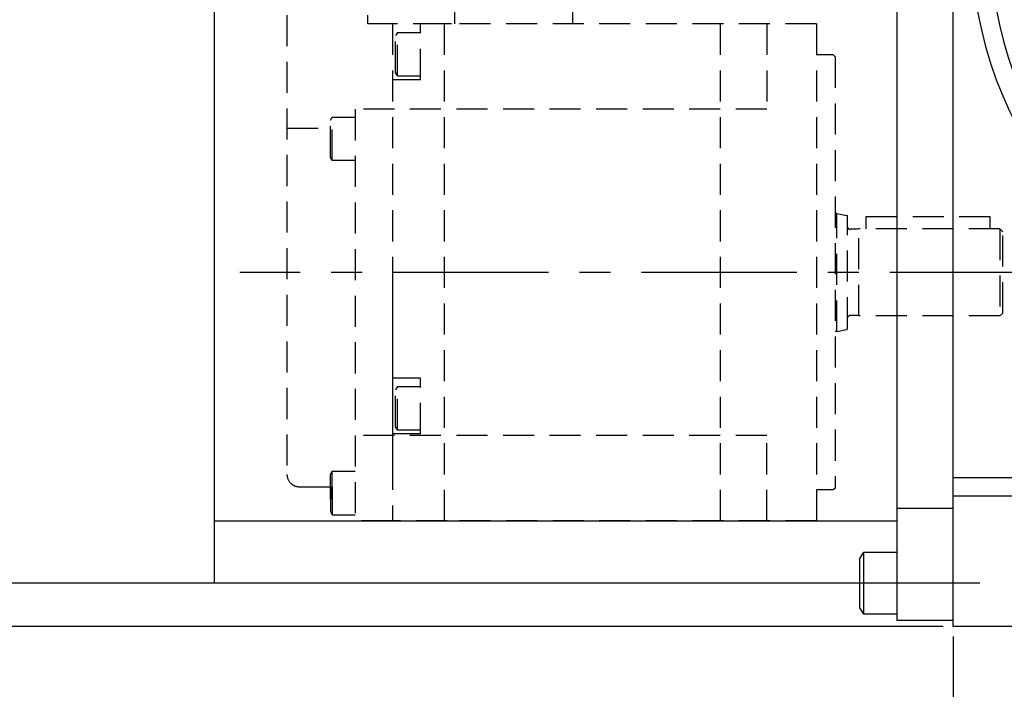
# Model space of a CAD drawing. Extents: x 63 to 1114, y 12 to 854.
# Drawn here: x 728 to 887, y 232 to 340 of the extents above; entities that cross this region are included whole.
import ezdxf

# ---------------------------------------------------------------- set-up
doc = ezdxf.new("R2010")
doc.units = 0
doc.header["$LTSCALE"] = 20
doc.linetypes.add('CENTER', pattern=[2, 1.25, -0.25, 0.25, -0.25])
doc.linetypes.add('HIDDEN', pattern=[0.375, 0.25, -0.125])
doc.layers.get('0').update_dxf_attribs({"linetype": 'CONTINUOUS'})
doc.layers.add('MAIN0', color=7, linetype='CONTINUOUS')
doc.dimstyles.new('MAIN001', dxfattribs={"dimtxt": 6.2, "dimasz": 4, "dimexe": 4, "dimexo": 1.6, "dimgap": 0.09, "dimtad": 1, "dimdec": 3, "dimtxsty": 'STANDARD', "dimcen": 0.09, "dimaunit": 1, "dimazin": 3, "dimtfac": 0.903226, "dimtdec": 4, "dimtmove": 0, "dimatfit": 3, "dimtvp": 0.580645, "dimtolj": 1, "dimtzin": 0})

# ---------------------------------------------------------------- blocks, each defined once
blk = doc.blocks.new('_OPEN')
at = {"color": 0, "linetype": 'BYBLOCK'}
for p, q in [((-1, 0.166667), (0, 0)), ((0, 0), (-1, -0.166667)), ((0, 0), (-1, 0))]:
    blk.add_line(p, q, dxfattribs=at)
blk = doc.blocks.new('*D26')
at = {"layer": 'MAIN0', "color": 0, "linetype": 'BYBLOCK'}
for p, q in [((878.45, 240.62), (878.45, 173.28)), ((1009.45, 240.62), (1009.45, 173.28)), ((1005.45, 177.28), (882.45, 177.28))]:
    blk.add_line(p, q, dxfattribs=at)
at = {"layer": 'MAIN0', "color": 0, "linetype": 'BYBLOCK', "xscale": 4, "yscale": 4, "zscale": 4}
for p, rotation in [((878.45, 177.28), 180), ((1009.45, 177.28), 360)]:
    blk.add_blockref('_OPEN', p, dxfattribs=dict(at, rotation=rotation))
at = {"layer": 'MAIN0', "color": 0, "linetype": 'BYBLOCK', "insert": (943.95, 180.88), "char_height": 6.2, "attachment_point": 5}
blk.add_mtext('\\A1;131', dxfattribs=at)
blk = doc.blocks.new('*D37')
at = {"layer": 'MAIN0', "color": 0, "linetype": 'BYBLOCK'}
for p, q in [((717.08, 253.22), (717.08, 255.22)), ((767.85, 249.22), (713.08, 249.22)), ((717.08, 242.22), (717.08, 249.22)), ((876.85, 242.22), (713.08, 242.22)), ((717.08, 238.22), (717.08, 236.22))]:
    blk.add_line(p, q, dxfattribs=at)
at = {"layer": 'MAIN0', "color": 0, "linetype": 'BYBLOCK', "xscale": 4, "yscale": 4, "zscale": 4}
for p, rotation in [((717.08, 249.22), 270), ((717.08, 242.22), 90)]:
    blk.add_blockref('_OPEN', p, dxfattribs=dict(at, rotation=rotation))
at = {"layer": 'MAIN0', "color": 0, "linetype": 'BYBLOCK', "insert": (713.48, 245.72), "char_height": 6.2, "attachment_point": 5, "rotation": 90}
blk.add_mtext('\\A1;7', dxfattribs=at)
blk = doc.blocks.new('*D38')
at = {"layer": 'MAIN0', "color": 0, "linetype": 'BYBLOCK'}
for p, q in [((827.85, 422.22), (713.08, 422.22)), ((717.08, 253.22), (717.08, 418.22)), ((767.85, 249.22), (713.08, 249.22))]:
    blk.add_line(p, q, dxfattribs=at)
at = {"layer": 'MAIN0', "color": 0, "linetype": 'BYBLOCK', "xscale": 4, "yscale": 4, "zscale": 4}
for p, rotation in [((717.08, 422.22), 90), ((717.08, 249.22), 270)]:
    blk.add_blockref('_OPEN', p, dxfattribs=dict(at, rotation=rotation))
at = {"layer": 'MAIN0', "color": 0, "linetype": 'BYBLOCK', "insert": (713.48, 335.72), "char_height": 6.2, "attachment_point": 5, "rotation": 90}
blk.add_mtext('\\A1;173', dxfattribs=at)

msp = doc.modelspace()

# ---------------------------------------------------------------- linework, layer by layer
at = {"layer": 'MAIN0', "color": 3, "linetype": 'CONTINUOUS'}
for p, q in [((869.449, 243.2245), (869.449, 422.2245)), ((878.449, 242.2245), (878.449, 422.2245)), ((878.449, 243.2245), (878.449, 422.2245)), ((759.449, 249.2245), (759.449, 356.8871)), ((878.449, 266.2245), (1009.449, 266.2245)), ((1009.449, 263.2245), (878.449, 263.2245)), ((878.449, 261.2245), (869.449, 261.2245)), ((759.449, 259.2245), (869.449, 259.2245)), ((863.449, 253.1853), (864.049, 254.2245)), ((864.049, 254.2245), (869.449, 254.2245)), ((864.049, 244.2245), (864.049, 254.2245)), ((863.449, 245.2638), (863.449, 253.1853)), ((863.449, 249.2245), (759.449, 249.2245)), ((864.049, 244.2245), (863.449, 245.2638)), ((869.449, 244.2245), (864.049, 244.2245)), ((878.449, 243.2245), (869.449, 243.2245)), ((937.449, 242.2245), (878.449, 242.2245))]:
    msp.add_line(p, q, dxfattribs=at)
at = {"layer": 'MAIN0', "color": 7, "linetype": 'HIDDEN'}
for p, q in [((798.1492, 342.2247), (798.1492, 339.2247)), ((817.1492, 342.2247), (817.1492, 339.2247)), ((771.1492, 340.6248), (771.149, 266.7248)), ((784.1492, 339.2248), (784.1492, 340.6247)), ((788.1492, 339.2248), (784.1492, 339.2248)), ((788.1491, 339.2248), (788.149, 269.2247)), ((796.4492, 339.2247), (788.1492, 339.2248)), ((788.949, 337.8655), (788.649, 337.3459)), ((788.949, 337.8655), (792.649, 337.8655)), ((788.949, 330.8655), (788.949, 337.8655)), ((792.649, 330.2249), (792.649, 339.2249)), ((796.4491, 339.2247), (796.4489, 259.2247)), ((856.4491, 339.2245), (796.4491, 339.2247)), ((797.6492, 339.2247), (796.4492, 339.2247)), ((840.9491, 339.2249), (840.9489, 259.2246)), ((848.4491, 339.2249), (848.4491, 325.4745)), ((856.4491, 339.2245), (856.4489, 259.3745)), ((788.649, 331.385), (788.649, 337.3459)), ((859.149, 334.2249), (856.4491, 334.2249)), ((859.4489, 333.925), (859.1489, 334.2251)), ((859.4489, 333.925), (859.449, 264.5245)), ((792.649, 330.2249), (788.149, 330.2249)), ((788.949, 330.8655), (788.649, 331.385)), ((788.949, 330.8655), (792.649, 330.8655)), ((782.1492, 325.4748), (782.1489, 259.2248)), ((848.4491, 325.4745), (782.1492, 325.4748)), ((778.149, 323.7053), (778.449, 324.2249)), ((778.149, 317.7444), (778.149, 323.7053)), ((778.449, 324.2249), (782.149, 324.2249)), ((778.449, 317.2249), (778.449, 324.2249)), ((771.1491, 322.4287), (778.149, 322.4286)), ((778.449, 317.2249), (778.149, 317.7444)), ((782.149, 317.2249), (778.449, 317.2249)), ((859.6993, 308.7252), (859.4489, 308.7252)), ((859.6992, 289.7245), (859.6993, 308.7252)), ((859.6993, 308.7252), (861.2883, 308.4074)), ((861.449, 290.2384), (861.4491, 308.2113)), ((864.448, 308.2245), (884.448, 308.2244)), ((864.448, 306.2245), (864.448, 308.2245)), ((884.448, 306.2244), (884.448, 308.2244)), ((863.0765, 306.175), (861.8493, 306.1743)), ((863.2631, 306.2245), (863.0765, 306.175)), ((863.263, 292.2245), (863.2631, 306.2231)), ((885.9992, 306.2242), (863.2631, 306.2245)), ((885.9992, 306.2242), (885.999, 292.2244)), ((886.4493, 305.7744), (885.9993, 306.2243)), ((886.449, 292.6744), (886.449, 305.7742)), ((788.1491, 299.2247), (788.1489, 259.2247)), ((863.0764, 292.2737), (861.8492, 292.2744)), ((863.263, 292.2245), (863.0764, 292.2737)), ((885.9991, 292.2244), (863.263, 292.2245)), ((886.4489, 292.6743), (885.9989, 292.2243)), ((859.6992, 289.7245), (859.449, 289.7245)), ((859.6992, 289.7245), (861.2883, 290.0423)), ((792.649, 282.2247), (788.149, 282.2247)), ((788.949, 280.8653), (788.649, 280.3458)), ((788.949, 280.8653), (792.649, 280.8653)), ((788.949, 273.8653), (788.949, 280.8653)), ((792.649, 273.2247), (792.649, 282.2247)), ((788.649, 274.3848), (788.649, 280.3458)), ((848.449, 272.9745), (782.149, 272.9748)), ((792.649, 273.2247), (788.149, 273.2247)), ((788.949, 273.8653), (788.649, 274.3848)), ((788.949, 273.8653), (792.649, 273.8653)), ((848.4489, 259.2245), (848.449, 272.9745)), ((778.149, 266.7052), (778.449, 267.2248)), ((778.149, 262.7248), (778.149, 266.7052)), ((778.4489, 262.7248), (778.449, 267.2248)), ((778.449, 267.2248), (782.149, 267.2248)), ((773.149, 264.7248), (778.149, 264.7248)), ((778.149, 264.7248), (778.1489, 260.7443)), ((778.4489, 264.7248), (778.4489, 260.2248)), ((859.1489, 264.2245), (856.449, 264.2245)), ((859.4488, 264.5243), (859.1488, 264.2243)), ((778.1489, 260.7443), (778.4489, 260.2248)), ((778.4489, 260.2248), (782.1489, 260.2248)), ((788.1489, 259.2247), (782.1489, 259.2248)), ((796.9489, 259.2247), (784.9489, 259.2247)), ((856.4489, 259.2245), (796.9489, 259.2247))]:
    msp.add_line(p, q, dxfattribs=at)
at = {"layer": 'MAIN0', "color": 7, "linetype": 'CENTER'}
msp.add_line((893.279, 299.2244), (763.5303, 299.2248), dxfattribs=at)
at = {"layer": 'MAIN0', "color": 3, "linetype": 'CENTER'}
msp.add_line((882.7673, 249.2245), (858.2263, 249.2245), dxfattribs=at)
at = {"layer": 'MAIN0', "color": 3, "linetype": 'CONTINUOUS'}
for radius, start, end in [(63, 323.429099, 639.412506), (60, 321.500847, 639.992107)]:
    msp.add_arc((944.449, 352.2245), radius, start, end, dxfattribs=at)
at = {"layer": 'MAIN0', "color": 7, "linetype": 'HIDDEN'}
for centre, radius, start, end in [((861.2491, 308.2113), 0.2, 359.999819, 438.689968), ((861.8493, 306.5743), 0.4, 193.627019, 269.999819), ((861.8493, 306.5743), 0.4, 193.627019, 269.999819), ((861.8492, 291.8748), 0.4, 89.999819, 166.372619), ((861.249, 290.2384), 0.2, 281.30967, 359.999819), ((773.149, 266.7248), 2, 179.999819, 269.999819)]:
    msp.add_arc(centre, radius, start, end, dxfattribs=at)

# ---------------------------------------------------------------- dimensions: what is measured, and where the dimension line sits
at = {"layer": 'MAIN0', "color": 3, "linetype": 'CONTINUOUS'}
for base, p1, p2, override, picture, middle in [((717.0793, 249.2245), (829.449, 422.2245), (769.449, 249.2245), {"dimasz": 4, "dimblk1": 'OPEN', "dimblk2": 'OPEN', "dimsah": 1}, '*D38', (716.5793, 335.7245)), ((717.0793, 242.2245), (769.449, 249.2245), (878.449, 242.2245), {"dimasz": 4, "dimblk1": 'OPEN', "dimblk2": 'OPEN', "dimsah": 1, "dimatfit": 0}, '*D37', (716.5793, 245.7245))]:
    dim = msp.add_linear_dim(base=base, p1=p1, p2=p2, angle=90, dimstyle='MAIN001', override=override, dxfattribs=at)
    dim.commit()
    dim.dimension.update_dxf_attribs({"geometry": picture, "text_midpoint": middle})
dim = msp.add_linear_dim(base=(1009.449, 177.285), p1=(878.449, 242.2245), p2=(1009.449, 242.2245), dimstyle='MAIN001', override={"dimasz": 4, "dimblk1": 'OPEN', "dimblk2": 'OPEN', "dimsah": 1}, dxfattribs=at)
dim.commit()
dim.dimension.update_dxf_attribs({"geometry": '*D26', "text_midpoint": (943.949, 177.785)})

doc.saveas('drawing.dxf')
